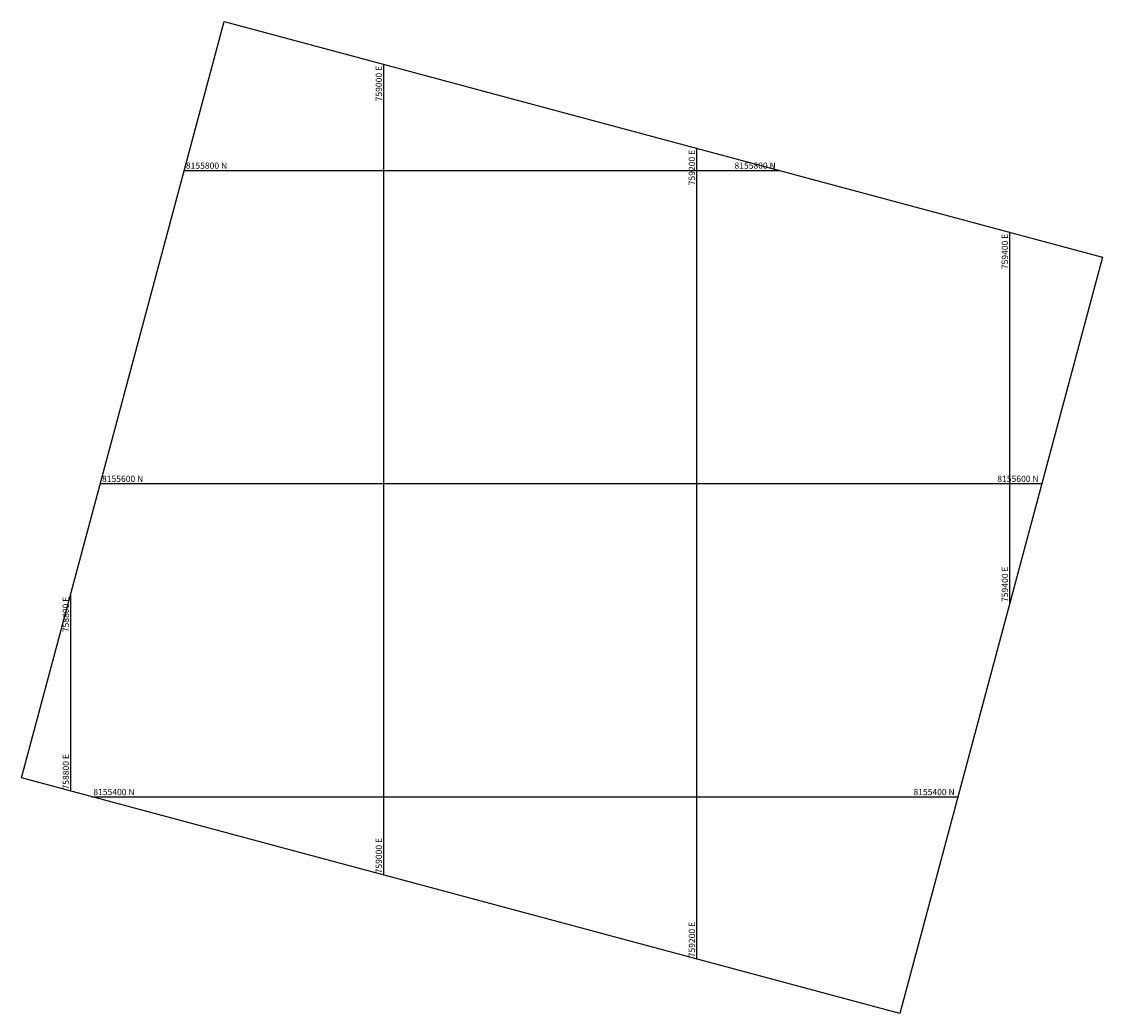
# Model space of a CAD drawing. Units: metres. Extents: x 203200 to 759459, y 8099288 to 8155895.
# Drawn here: x 758769 to 759459, y 8155262 to 8155895 of the extents above; entities that cross this region are included whole.
import ezdxf
from ezdxf.enums import TextEntityAlignment as Align

# ---------------------------------------------------------------- set-up
doc = ezdxf.new("R2010")
doc.units = ezdxf.units.M
doc.layers.add('coordenadas', color=254, linetype='CONTINUOUS')
doc.styles.add('ROMANS', font='romans.shx', dxfattribs={"height": 4})

msp = doc.modelspace()

# ---------------------------------------------------------------- linework, layer by layer
at = {"layer": 'coordenadas'}
for p, q in [((759000, 8155867.68), (759000, 8155350.04)), ((759200, 8155814.09), (759200, 8155296.45)), ((758872.7, 8155800), (759252.58, 8155800)), ((759400, 8155760.5), (759400, 8155523.39)), ((758819.11, 8155600), (759420.53, 8155600)), ((758800, 8155528.7), (758800, 8155403.63)), ((758813.55, 8155400), (759366.94, 8155400))]:
    msp.add_line(p, q, dxfattribs=at)
at = {"layer": 'coordenadas', "elevation": 68.81}
msp.add_lwpolyline([(758898.14, 8155894.97), (759459.28, 8155744.62), (759329.87, 8155261.65), (758768.73, 8155412.01)], close=True, dxfattribs=at)
at = {"layer": 'coordenadas'}
for centre in [(759000, 8155867.68), (759200, 8155814.09), (758872.7, 8155800), (759252.58, 8155800), (759400, 8155760.5), (758819.11, 8155600), (759420.53, 8155600), (758800, 8155528.7), (759400, 8155523.39), (758800, 8155403.63), (758813.55, 8155400), (759366.94, 8155400), (759000, 8155350.04), (759200, 8155296.45)]:
    msp.add_circle(centre, 0.1, dxfattribs=at)

# ---------------------------------------------------------------- texts
at = {"layer": 'coordenadas', "style": 'ROMANS'}
for s, p in [('759000 E', (758999, 8155866.68)), ('759200 E', (759199, 8155813.09)), ('759400 E', (759399, 8155759.5)), ('758800 E', (758799, 8155527.7))]:
    msp.add_text(s, height=4, rotation=90, dxfattribs=at).set_placement(p, align=Align.RIGHT)
for s, p in [('8155800 N', (758873.7, 8155801)), ('8155600 N', (758820.11, 8155601)), ('8155400 N', (758814.55, 8155401))]:
    msp.add_text(s, height=4, dxfattribs=at).set_placement(p)
for s, p in [('8155800 N', (759250.58, 8155801)), ('8155600 N', (759418.53, 8155601)), ('8155400 N', (759364.94, 8155401))]:
    msp.add_text(s, height=4, dxfattribs=at).set_placement(p, align=Align.RIGHT)
for s, p in [('759400 E', (759399, 8155524.39)), ('758800 E', (758799, 8155404.63)), ('759000 E', (758999, 8155351.04)), ('759200 E', (759199, 8155297.45))]:
    msp.add_text(s, height=4, rotation=90, dxfattribs=at).set_placement(p)

doc.saveas('drawing.dxf')
